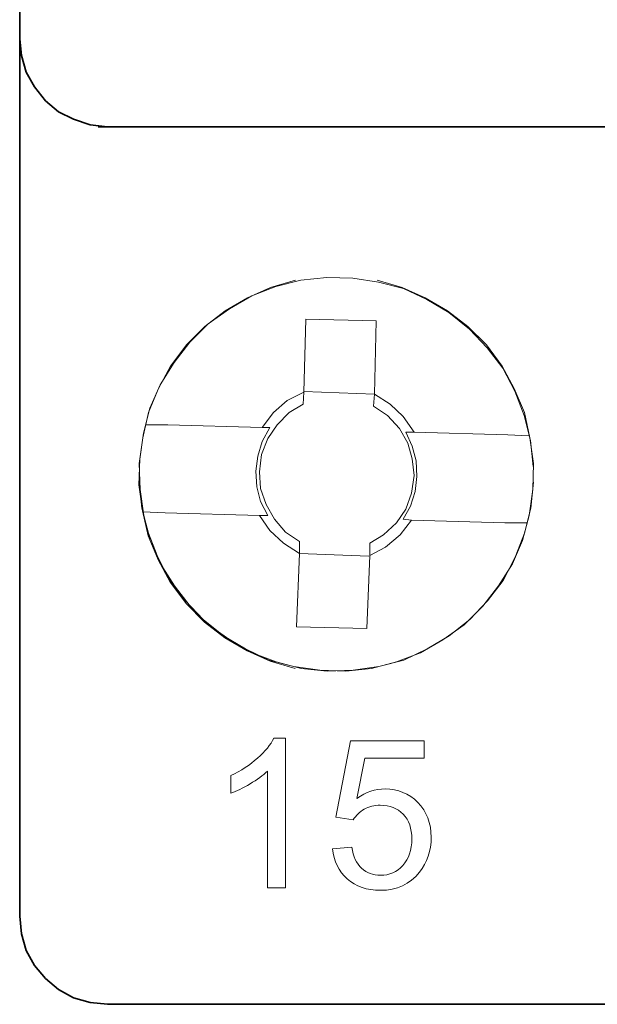
# Model space of a CAD drawing. Units: centimetres. Extents: x -4.6 to 4.5, y -9.6 to 9.5.
# Drawn here: x -4.5 to -4.1, y 3.4 to 4.2 of the extents above; entities that cross this region are included whole.
import ezdxf

# ---------------------------------------------------------------- set-up
doc = ezdxf.new("R2010")
doc.units = ezdxf.units.CM
doc.header["$MEASUREMENT"] = 0
doc.layers.add('Capa 1', color=7, linetype='Continuous')

msp = doc.modelspace()

# ---------------------------------------------------------------- linework, layer by layer
at = {"layer": 'Capa 1', "color": 250, "lineweight": 35}
for points in [[(-4.54667, 4.92275), (-4.54667, 4.92275), (-4.54667, 4.20465), (-4.54667, 4.20465), (-4.54667, 4.20465), (-4.54667, 4.20465), (-4.54518, 4.19104), (-4.54518, 4.19104), (-4.54518, 4.19104), (-4.54518, 4.19104), (-4.54137, 4.17742), (-4.54137, 4.17742), (-4.54137, 4.17742), (-4.54137, 4.17742), (-4.53454, 4.16526), (-4.53454, 4.16526), (-4.53454, 4.16526), (-4.53454, 4.16526), (-4.52545, 4.15391), (-4.52545, 4.15391), (-4.52545, 4.15391), (-4.52545, 4.15391), (-4.51487, 4.14482), (-4.51487, 4.14482), (-4.51487, 4.14482), (-4.51487, 4.14482), (-4.50274, 4.13876), (-4.50274, 4.13876), (-4.50274, 4.13876), (-4.50274, 4.13876), (-4.48909, 4.13423), (-4.48909, 4.13423), (-4.48909, 4.13423), (-4.48909, 4.13423), (-4.47471, 4.13269), (-4.47471, 4.13269)], [(-4.54667, 4.20465), (-4.54667, 4.20465), (-4.54667, 3.48738), (-4.54667, 3.48738), (-4.54667, 3.48738), (-4.54667, 3.48738), (-4.54518, 3.47296), (-4.54518, 3.47296), (-4.54518, 3.47296), (-4.54518, 3.47296), (-4.54137, 3.45934), (-4.54137, 3.45934), (-4.54137, 3.45934), (-4.54137, 3.45934), (-4.53454, 3.44722), (-4.53454, 3.44722), (-4.53454, 3.44722), (-4.53454, 3.44722), (-4.52545, 3.43659), (-4.52545, 3.43659), (-4.52545, 3.43659), (-4.52545, 3.43659), (-4.51487, 3.4275), (-4.51487, 3.4275), (-4.51487, 3.4275), (-4.51487, 3.4275), (-4.50274, 3.42066), (-4.50274, 3.42066), (-4.50274, 3.42066), (-4.50274, 3.42066), (-4.48909, 3.41692), (-4.48909, 3.41692), (-4.48909, 3.41692), (-4.48909, 3.41692), (-4.47471, 3.41538), (-4.47471, 3.41538)]]:
    msp.add_open_spline(points, degree=3, knots=[0, 0, 0, 0, 0.1, 0.1, 0.1, 0.1, 0.2, 0.2, 0.2, 0.2, 0.3, 0.3, 0.3, 0.3, 0.4, 0.4, 0.4, 0.4, 0.5, 0.5, 0.5, 0.5, 0.6, 0.6, 0.6, 0.6, 0.7, 0.7, 0.7, 0.7, 0.8, 0.8, 0.8, 0.8, 1, 1, 1, 1], dxfattribs=at)
for points in [[(-3.34834, 4.13266), (-3.34834, 4.13266), (-4.4825, 4.13266), (-4.4825, 4.13266)], [(-3.34834, 3.41538), (-3.34834, 3.41538), (-4.47471, 3.41538), (-4.47471, 3.41538)]]:
    msp.add_open_spline(points, degree=3, dxfattribs=at)
at = {"layer": 'Capa 1', "color": 250, "lineweight": 18}
for points, knots in [([(-4.32119, 3.6899), (-4.32119, 3.6899), (-4.34167, 3.69597), (-4.34167, 3.69597), (-4.34167, 3.69597), (-4.34167, 3.69597), (-4.36058, 3.70429), (-4.36058, 3.70429), (-4.36058, 3.70429), (-4.36058, 3.70429), (-4.37876, 3.71492), (-4.37876, 3.71492), (-4.37876, 3.71492), (-4.37876, 3.71492), (-4.39546, 3.72776), (-4.39546, 3.72776), (-4.39546, 3.72776), (-4.39546, 3.72776), (-4.4106, 3.74292), (-4.4106, 3.74292), (-4.4106, 3.74292), (-4.4106, 3.74292), (-4.42344, 3.76033), (-4.42344, 3.76033), (-4.42344, 3.76033), (-4.42344, 3.76033), (-4.4333, 3.77856), (-4.4333, 3.77856), (-4.4333, 3.77856), (-4.4333, 3.77856), (-4.44162, 3.79822), (-4.44162, 3.79822), (-4.44162, 3.79822), (-4.44162, 3.79822), (-4.4462, 3.81867), (-4.4462, 3.81867), (-4.4462, 3.81867), (-4.4462, 3.81867), (-4.44923, 3.83989), (-4.44923, 3.83989), (-4.44923, 3.83989), (-4.44923, 3.83989), (-4.44846, 3.8611), (-4.44846, 3.8611), (-4.44846, 3.8611), (-4.44846, 3.8611), (-4.44543, 3.88231), (-4.44543, 3.88231), (-4.44543, 3.88231), (-4.44543, 3.88231), (-4.44014, 3.90275), (-4.44014, 3.90275), (-4.44014, 3.90275), (-4.44014, 3.90275), (-4.43182, 3.9217), (-4.43182, 3.9217), (-4.43182, 3.9217), (-4.43182, 3.9217), (-4.42042, 3.93988), (-4.42042, 3.93988), (-4.42042, 3.93988), (-4.42042, 3.93988), (-4.40757, 3.95653), (-4.40757, 3.95653), (-4.40757, 3.95653), (-4.40757, 3.95653), (-4.39242, 3.97167), (-4.39242, 3.97167), (-4.39242, 3.97167), (-4.39242, 3.97167), (-4.37501, 3.9838), (-4.37501, 3.9838), (-4.37501, 3.9838), (-4.37501, 3.9838), (-4.35678, 3.99443), (-4.35678, 3.99443), (-4.35678, 3.99443), (-4.35678, 3.99443), (-4.33711, 4.00198), (-4.33711, 4.00198), (-4.33711, 4.00198), (-4.33711, 4.00198), (-4.31666, 4.00728), (-4.31666, 4.00728), (-4.31666, 4.00728), (-4.31666, 4.00728), (-4.29546, 4.00953), (-4.29546, 4.00953), (-4.29546, 4.00953), (-4.29546, 4.00953), (-4.27424, 4.00881), (-4.27424, 4.00881), (-4.27424, 4.00881), (-4.27424, 4.00881), (-4.25307, 4.00574), (-4.25307, 4.00574), (-4.25307, 4.00574), (-4.25307, 4.00574), (-4.23258, 4.00049), (-4.23258, 4.00049), (-4.23258, 4.00049), (-4.23258, 4.00049), (-4.21364, 3.9914), (-4.21364, 3.9914), (-4.21364, 3.9914), (-4.21364, 3.9914), (-4.19549, 3.98078), (-4.19549, 3.98078), (-4.19549, 3.98078), (-4.19549, 3.98078), (-4.1788, 3.96716), (-4.1788, 3.96716), (-4.1788, 3.96716), (-4.1788, 3.96716), (-4.16438, 3.95195), (-4.16438, 3.95195), (-4.16438, 3.95195), (-4.16438, 3.95195), (-4.15153, 3.93531), (-4.15153, 3.93531), (-4.15153, 3.93531), (-4.15153, 3.93531), (-4.14167, 3.91642), (-4.14167, 3.91642), (-4.14167, 3.91642), (-4.14167, 3.91642), (-4.13407, 3.89669), (-4.13407, 3.89669), (-4.13407, 3.89669), (-4.13407, 3.89669), (-4.12883, 3.87625), (-4.12883, 3.87625), (-4.12883, 3.87625), (-4.12883, 3.87625), (-4.12652, 3.85503), (-4.12652, 3.85503)], [0, 0, 0, 0, 0.028571, 0.028571, 0.028571, 0.028571, 0.057143, 0.057143, 0.057143, 0.057143, 0.085714, 0.085714, 0.085714, 0.085714, 0.114286, 0.114286, 0.114286, 0.114286, 0.142857, 0.142857, 0.142857, 0.142857, 0.171429, 0.171429, 0.171429, 0.171429, 0.2, 0.2, 0.2, 0.2, 0.228571, 0.228571, 0.228571, 0.228571, 0.257143, 0.257143, 0.257143, 0.257143, 0.285714, 0.285714, 0.285714, 0.285714, 0.314286, 0.314286, 0.314286, 0.314286, 0.342857, 0.342857, 0.342857, 0.342857, 0.371429, 0.371429, 0.371429, 0.371429, 0.4, 0.4, 0.4, 0.4, 0.428571, 0.428571, 0.428571, 0.428571, 0.457143, 0.457143, 0.457143, 0.457143, 0.485714, 0.485714, 0.485714, 0.485714, 0.514286, 0.514286, 0.514286, 0.514286, 0.542857, 0.542857, 0.542857, 0.542857, 0.571429, 0.571429, 0.571429, 0.571429, 0.6, 0.6, 0.6, 0.6, 0.628571, 0.628571, 0.628571, 0.628571, 0.657143, 0.657143, 0.657143, 0.657143, 0.685714, 0.685714, 0.685714, 0.685714, 0.714286, 0.714286, 0.714286, 0.714286, 0.742857, 0.742857, 0.742857, 0.742857, 0.771429, 0.771429, 0.771429, 0.771429, 0.8, 0.8, 0.8, 0.8, 0.828571, 0.828571, 0.828571, 0.828571, 0.857143, 0.857143, 0.857143, 0.857143, 0.885714, 0.885714, 0.885714, 0.885714, 0.914286, 0.914286, 0.914286, 0.914286, 0.942857, 0.942857, 0.942857, 0.942857, 1, 1, 1, 1]), ([(-4.32091, 4.00731), (-4.32091, 4.00731), (-4.34139, 4.00124), (-4.34139, 4.00124), (-4.34139, 4.00124), (-4.34139, 4.00124), (-4.3603, 3.99292), (-4.3603, 3.99292), (-4.3603, 3.99292), (-4.3603, 3.99292), (-4.37848, 3.98229), (-4.37848, 3.98229), (-4.37848, 3.98229), (-4.37848, 3.98229), (-4.39518, 3.96945), (-4.39518, 3.96945), (-4.39518, 3.96945), (-4.39518, 3.96945), (-4.41032, 3.95429), (-4.41032, 3.95429), (-4.41032, 3.95429), (-4.41032, 3.95429), (-4.42316, 3.93688), (-4.42316, 3.93688), (-4.42316, 3.93688), (-4.42316, 3.93688), (-4.43302, 3.91865), (-4.43302, 3.91865), (-4.43302, 3.91865), (-4.43302, 3.91865), (-4.44134, 3.89899), (-4.44134, 3.89899), (-4.44134, 3.89899), (-4.44134, 3.89899), (-4.44592, 3.87854), (-4.44592, 3.87854), (-4.44592, 3.87854), (-4.44592, 3.87854), (-4.44895, 3.85732), (-4.44895, 3.85732), (-4.44895, 3.85732), (-4.44895, 3.85732), (-4.44818, 3.83611), (-4.44818, 3.83611), (-4.44818, 3.83611), (-4.44818, 3.83611), (-4.44515, 3.8149), (-4.44515, 3.8149), (-4.44515, 3.8149), (-4.44515, 3.8149), (-4.43986, 3.79446), (-4.43986, 3.79446), (-4.43986, 3.79446), (-4.43986, 3.79446), (-4.43154, 3.77551), (-4.43154, 3.77551), (-4.43154, 3.77551), (-4.43154, 3.77551), (-4.42014, 3.75733), (-4.42014, 3.75733), (-4.42014, 3.75733), (-4.42014, 3.75733), (-4.40729, 3.74068), (-4.40729, 3.74068), (-4.40729, 3.74068), (-4.40729, 3.74068), (-4.39214, 3.72554), (-4.39214, 3.72554), (-4.39214, 3.72554), (-4.39214, 3.72554), (-4.37473, 3.71341), (-4.37473, 3.71341), (-4.37473, 3.71341), (-4.37473, 3.71341), (-4.3565, 3.70278), (-4.3565, 3.70278), (-4.3565, 3.70278), (-4.3565, 3.70278), (-4.33683, 3.69523), (-4.33683, 3.69523), (-4.33683, 3.69523), (-4.33683, 3.69523), (-4.31638, 3.68993), (-4.31638, 3.68993), (-4.31638, 3.68993), (-4.31638, 3.68993), (-4.29518, 3.68768), (-4.29518, 3.68768), (-4.29518, 3.68768), (-4.29518, 3.68768), (-4.27396, 3.6884), (-4.27396, 3.6884), (-4.27396, 3.6884), (-4.27396, 3.6884), (-4.25279, 3.69147), (-4.25279, 3.69147), (-4.25279, 3.69147), (-4.25279, 3.69147), (-4.2323, 3.69672), (-4.2323, 3.69672), (-4.2323, 3.69672), (-4.2323, 3.69672), (-4.21336, 3.70581), (-4.21336, 3.70581), (-4.21336, 3.70581), (-4.21336, 3.70581), (-4.19521, 3.71643), (-4.19521, 3.71643), (-4.19521, 3.71643), (-4.19521, 3.71643), (-4.17852, 3.73005), (-4.17852, 3.73005), (-4.17852, 3.73005), (-4.17852, 3.73005), (-4.1641, 3.74526), (-4.1641, 3.74526), (-4.1641, 3.74526), (-4.1641, 3.74526), (-4.15125, 3.7619), (-4.15125, 3.7619), (-4.15125, 3.7619), (-4.15125, 3.7619), (-4.14139, 3.78079), (-4.14139, 3.78079), (-4.14139, 3.78079), (-4.14139, 3.78079), (-4.13379, 3.80052), (-4.13379, 3.80052), (-4.13379, 3.80052), (-4.13379, 3.80052), (-4.12855, 3.82096), (-4.12855, 3.82096), (-4.12855, 3.82096), (-4.12855, 3.82096), (-4.12624, 3.84218), (-4.12624, 3.84218)], [0, 0, 0, 0, 0.028571, 0.028571, 0.028571, 0.028571, 0.057143, 0.057143, 0.057143, 0.057143, 0.085714, 0.085714, 0.085714, 0.085714, 0.114286, 0.114286, 0.114286, 0.114286, 0.142857, 0.142857, 0.142857, 0.142857, 0.171429, 0.171429, 0.171429, 0.171429, 0.2, 0.2, 0.2, 0.2, 0.228571, 0.228571, 0.228571, 0.228571, 0.257143, 0.257143, 0.257143, 0.257143, 0.285714, 0.285714, 0.285714, 0.285714, 0.314286, 0.314286, 0.314286, 0.314286, 0.342857, 0.342857, 0.342857, 0.342857, 0.371429, 0.371429, 0.371429, 0.371429, 0.4, 0.4, 0.4, 0.4, 0.428571, 0.428571, 0.428571, 0.428571, 0.457143, 0.457143, 0.457143, 0.457143, 0.485714, 0.485714, 0.485714, 0.485714, 0.514286, 0.514286, 0.514286, 0.514286, 0.542857, 0.542857, 0.542857, 0.542857, 0.571429, 0.571429, 0.571429, 0.571429, 0.6, 0.6, 0.6, 0.6, 0.628571, 0.628571, 0.628571, 0.628571, 0.657143, 0.657143, 0.657143, 0.657143, 0.685714, 0.685714, 0.685714, 0.685714, 0.714286, 0.714286, 0.714286, 0.714286, 0.742857, 0.742857, 0.742857, 0.742857, 0.771429, 0.771429, 0.771429, 0.771429, 0.8, 0.8, 0.8, 0.8, 0.828571, 0.828571, 0.828571, 0.828571, 0.857143, 0.857143, 0.857143, 0.857143, 0.885714, 0.885714, 0.885714, 0.885714, 0.914286, 0.914286, 0.914286, 0.914286, 0.942857, 0.942857, 0.942857, 0.942857, 1, 1, 1, 1]), ([(-4.25427, 4.00731), (-4.25427, 4.00731), (-4.23379, 4.00124), (-4.23379, 4.00124), (-4.23379, 4.00124), (-4.23379, 4.00124), (-4.21488, 3.99292), (-4.21488, 3.99292), (-4.21488, 3.99292), (-4.21488, 3.99292), (-4.1967, 3.98229), (-4.1967, 3.98229), (-4.1967, 3.98229), (-4.1967, 3.98229), (-4.18, 3.96945), (-4.18, 3.96945), (-4.18, 3.96945), (-4.18, 3.96945), (-4.16486, 3.95429), (-4.16486, 3.95429), (-4.16486, 3.95429), (-4.16486, 3.95429), (-4.15202, 3.93688), (-4.15202, 3.93688), (-4.15202, 3.93688), (-4.15202, 3.93688), (-4.14216, 3.91865), (-4.14216, 3.91865), (-4.14216, 3.91865), (-4.14216, 3.91865), (-4.13384, 3.89899), (-4.13384, 3.89899), (-4.13384, 3.89899), (-4.13384, 3.89899), (-4.12926, 3.87854), (-4.12926, 3.87854), (-4.12926, 3.87854), (-4.12926, 3.87854), (-4.12623, 3.85732), (-4.12623, 3.85732), (-4.12623, 3.85732), (-4.12623, 3.85732), (-4.127, 3.83611), (-4.127, 3.83611), (-4.127, 3.83611), (-4.127, 3.83611), (-4.13003, 3.8149), (-4.13003, 3.8149), (-4.13003, 3.8149), (-4.13003, 3.8149), (-4.13532, 3.79446), (-4.13532, 3.79446), (-4.13532, 3.79446), (-4.13532, 3.79446), (-4.14364, 3.77551), (-4.14364, 3.77551), (-4.14364, 3.77551), (-4.14364, 3.77551), (-4.15504, 3.75733), (-4.15504, 3.75733), (-4.15504, 3.75733), (-4.15504, 3.75733), (-4.16789, 3.74068), (-4.16789, 3.74068), (-4.16789, 3.74068), (-4.16789, 3.74068), (-4.18304, 3.72554), (-4.18304, 3.72554), (-4.18304, 3.72554), (-4.18304, 3.72554), (-4.20045, 3.71341), (-4.20045, 3.71341), (-4.20045, 3.71341), (-4.20045, 3.71341), (-4.21868, 3.70278), (-4.21868, 3.70278), (-4.21868, 3.70278), (-4.21868, 3.70278), (-4.23835, 3.69523), (-4.23835, 3.69523), (-4.23835, 3.69523), (-4.23835, 3.69523), (-4.2588, 3.68993), (-4.2588, 3.68993), (-4.2588, 3.68993), (-4.2588, 3.68993), (-4.28, 3.68768), (-4.28, 3.68768), (-4.28, 3.68768), (-4.28, 3.68768), (-4.30122, 3.6884), (-4.30122, 3.6884), (-4.30122, 3.6884), (-4.30122, 3.6884), (-4.32239, 3.69147), (-4.32239, 3.69147), (-4.32239, 3.69147), (-4.32239, 3.69147), (-4.34288, 3.69672), (-4.34288, 3.69672), (-4.34288, 3.69672), (-4.34288, 3.69672), (-4.36182, 3.70581), (-4.36182, 3.70581), (-4.36182, 3.70581), (-4.36182, 3.70581), (-4.37997, 3.71643), (-4.37997, 3.71643), (-4.37997, 3.71643), (-4.37997, 3.71643), (-4.39666, 3.73005), (-4.39666, 3.73005), (-4.39666, 3.73005), (-4.39666, 3.73005), (-4.41108, 3.74526), (-4.41108, 3.74526), (-4.41108, 3.74526), (-4.41108, 3.74526), (-4.42393, 3.7619), (-4.42393, 3.7619), (-4.42393, 3.7619), (-4.42393, 3.7619), (-4.43379, 3.78079), (-4.43379, 3.78079), (-4.43379, 3.78079), (-4.43379, 3.78079), (-4.44139, 3.80052), (-4.44139, 3.80052), (-4.44139, 3.80052), (-4.44139, 3.80052), (-4.44663, 3.82096), (-4.44663, 3.82096), (-4.44663, 3.82096), (-4.44663, 3.82096), (-4.44894, 3.84218), (-4.44894, 3.84218)], [0, 0, 0, 0, 0.028571, 0.028571, 0.028571, 0.028571, 0.057143, 0.057143, 0.057143, 0.057143, 0.085714, 0.085714, 0.085714, 0.085714, 0.114286, 0.114286, 0.114286, 0.114286, 0.142857, 0.142857, 0.142857, 0.142857, 0.171429, 0.171429, 0.171429, 0.171429, 0.2, 0.2, 0.2, 0.2, 0.228571, 0.228571, 0.228571, 0.228571, 0.257143, 0.257143, 0.257143, 0.257143, 0.285714, 0.285714, 0.285714, 0.285714, 0.314286, 0.314286, 0.314286, 0.314286, 0.342857, 0.342857, 0.342857, 0.342857, 0.371429, 0.371429, 0.371429, 0.371429, 0.4, 0.4, 0.4, 0.4, 0.428571, 0.428571, 0.428571, 0.428571, 0.457143, 0.457143, 0.457143, 0.457143, 0.485714, 0.485714, 0.485714, 0.485714, 0.514286, 0.514286, 0.514286, 0.514286, 0.542857, 0.542857, 0.542857, 0.542857, 0.571429, 0.571429, 0.571429, 0.571429, 0.6, 0.6, 0.6, 0.6, 0.628571, 0.628571, 0.628571, 0.628571, 0.657143, 0.657143, 0.657143, 0.657143, 0.685714, 0.685714, 0.685714, 0.685714, 0.714286, 0.714286, 0.714286, 0.714286, 0.742857, 0.742857, 0.742857, 0.742857, 0.771429, 0.771429, 0.771429, 0.771429, 0.8, 0.8, 0.8, 0.8, 0.828571, 0.828571, 0.828571, 0.828571, 0.857143, 0.857143, 0.857143, 0.857143, 0.885714, 0.885714, 0.885714, 0.885714, 0.914286, 0.914286, 0.914286, 0.914286, 0.942857, 0.942857, 0.942857, 0.942857, 1, 1, 1, 1]), ([(-4.31412, 3.91567), (-4.31412, 3.91567), (-4.31259, 3.97551), (-4.31259, 3.97551), (-4.31259, 3.97551), (-4.31259, 3.97551), (-4.25501, 3.97397), (-4.25501, 3.97397)], [0, 0, 0, 0, 0.333333, 0.333333, 0.333333, 0.333333, 1, 1, 1, 1]), ([(-4.31412, 3.91567), (-4.31412, 3.91567), (-4.32774, 3.90885), (-4.32774, 3.90885), (-4.32774, 3.90885), (-4.32774, 3.90885), (-4.33914, 3.89899), (-4.33914, 3.89899), (-4.33914, 3.89899), (-4.33914, 3.89899), (-4.34818, 3.88686), (-4.34818, 3.88686)], [0, 0, 0, 0, 0.25, 0.25, 0.25, 0.25, 0.5, 0.5, 0.5, 0.5, 1, 1, 1, 1]), ([(-4.22398, 3.8831), (-4.22398, 3.8831), (-4.23307, 3.89595), (-4.23307, 3.89595), (-4.23307, 3.89595), (-4.23307, 3.89595), (-4.24365, 3.90581), (-4.24365, 3.90581), (-4.24365, 3.90581), (-4.24365, 3.90581), (-4.25655, 3.91413), (-4.25655, 3.91413)], [0, 0, 0, 0, 0.25, 0.25, 0.25, 0.25, 0.5, 0.5, 0.5, 0.5, 1, 1, 1, 1]), ([(-4.31489, 3.90581), (-4.31489, 3.90581), (-4.32624, 3.89899), (-4.32624, 3.89899), (-4.32624, 3.89899), (-4.32624, 3.89899), (-4.33606, 3.88911), (-4.33606, 3.88911), (-4.33606, 3.88911), (-4.33606, 3.88911), (-4.34365, 3.87777), (-4.34365, 3.87777), (-4.34365, 3.87777), (-4.34365, 3.87777), (-4.34895, 3.86492), (-4.34895, 3.86492), (-4.34895, 3.86492), (-4.34895, 3.86492), (-4.35048, 3.8505), (-4.35048, 3.8505), (-4.35048, 3.8505), (-4.35048, 3.8505), (-4.34971, 3.83688), (-4.34971, 3.83688), (-4.34971, 3.83688), (-4.34971, 3.83688), (-4.34515, 3.82399), (-4.34515, 3.82399), (-4.34515, 3.82399), (-4.34515, 3.82399), (-4.33832, 3.81187), (-4.33832, 3.81187), (-4.33832, 3.81187), (-4.33832, 3.81187), (-4.32928, 3.80129), (-4.32928, 3.80129), (-4.32928, 3.80129), (-4.32928, 3.80129), (-4.31788, 3.79369), (-4.31788, 3.79369)], [0, 0, 0, 0, 0.090909, 0.090909, 0.090909, 0.090909, 0.181818, 0.181818, 0.181818, 0.181818, 0.272727, 0.272727, 0.272727, 0.272727, 0.363636, 0.363636, 0.363636, 0.363636, 0.454545, 0.454545, 0.454545, 0.454545, 0.545455, 0.545455, 0.545455, 0.545455, 0.636364, 0.636364, 0.636364, 0.636364, 0.727273, 0.727273, 0.727273, 0.727273, 0.818182, 0.818182, 0.818182, 0.818182, 1, 1, 1, 1]), ([(-4.26034, 3.79219), (-4.26034, 3.79219), (-4.249, 3.79902), (-4.249, 3.79902), (-4.249, 3.79902), (-4.249, 3.79902), (-4.23837, 3.80885), (-4.23837, 3.80885), (-4.23837, 3.80885), (-4.23837, 3.80885), (-4.23082, 3.82019), (-4.23082, 3.82019), (-4.23082, 3.82019), (-4.23082, 3.82019), (-4.22624, 3.83309), (-4.22624, 3.83309), (-4.22624, 3.83309), (-4.22624, 3.83309), (-4.22398, 3.84751), (-4.22398, 3.84751), (-4.22398, 3.84751), (-4.22398, 3.84751), (-4.22547, 3.86113), (-4.22547, 3.86113), (-4.22547, 3.86113), (-4.22547, 3.86113), (-4.22928, 3.87397), (-4.22928, 3.87397), (-4.22928, 3.87397), (-4.22928, 3.87397), (-4.23606, 3.88609), (-4.23606, 3.88609), (-4.23606, 3.88609), (-4.23606, 3.88609), (-4.24592, 3.89672), (-4.24592, 3.89672), (-4.24592, 3.89672), (-4.24592, 3.89672), (-4.25732, 3.90427), (-4.25732, 3.90427)], [0, 0, 0, 0, 0.090909, 0.090909, 0.090909, 0.090909, 0.181818, 0.181818, 0.181818, 0.181818, 0.272727, 0.272727, 0.272727, 0.272727, 0.363636, 0.363636, 0.363636, 0.363636, 0.454545, 0.454545, 0.454545, 0.454545, 0.545455, 0.545455, 0.545455, 0.545455, 0.636364, 0.636364, 0.636364, 0.636364, 0.727273, 0.727273, 0.727273, 0.727273, 0.818182, 0.818182, 0.818182, 0.818182, 1, 1, 1, 1]), ([(-4.34818, 3.88686), (-4.34818, 3.88686), (-4.42547, 3.88911), (-4.42547, 3.88911), (-4.42547, 3.88911), (-4.42547, 3.88911), (-4.44361, 3.88911), (-4.44361, 3.88911)], [0, 0, 0, 0, 0.333333, 0.333333, 0.333333, 0.333333, 1, 1, 1, 1]), ([(-4.34211, 3.88686), (-4.34211, 3.88686), (-4.34818, 3.87551), (-4.34818, 3.87551), (-4.34818, 3.87551), (-4.34818, 3.87551), (-4.35197, 3.86338), (-4.35197, 3.86338), (-4.35197, 3.86338), (-4.35197, 3.86338), (-4.35351, 3.85127), (-4.35351, 3.85127), (-4.35351, 3.85127), (-4.35351, 3.85127), (-4.35274, 3.83837), (-4.35274, 3.83837), (-4.35274, 3.83837), (-4.35274, 3.83837), (-4.34971, 3.82629), (-4.34971, 3.82629), (-4.34971, 3.82629), (-4.34971, 3.82629), (-4.34365, 3.8149), (-4.34365, 3.8149)], [0, 0, 0, 0, 0.142857, 0.142857, 0.142857, 0.142857, 0.285714, 0.285714, 0.285714, 0.285714, 0.428571, 0.428571, 0.428571, 0.428571, 0.571429, 0.571429, 0.571429, 0.571429, 0.714286, 0.714286, 0.714286, 0.714286, 1, 1, 1, 1]), ([(-4.22624, 3.81115), (-4.22624, 3.81115), (-4.23307, 3.81187), (-4.23307, 3.81187), (-4.23307, 3.81187), (-4.23307, 3.81187), (-4.22701, 3.8225), (-4.22701, 3.8225), (-4.22701, 3.8225), (-4.22701, 3.8225), (-4.22321, 3.83458), (-4.22321, 3.83458), (-4.22321, 3.83458), (-4.22321, 3.83458), (-4.22168, 3.84674), (-4.22168, 3.84674), (-4.22168, 3.84674), (-4.22168, 3.84674), (-4.22245, 3.85959), (-4.22245, 3.85959), (-4.22245, 3.85959), (-4.22245, 3.85959), (-4.22547, 3.8717), (-4.22547, 3.8717), (-4.22547, 3.8717), (-4.22547, 3.8717), (-4.23082, 3.8831), (-4.23082, 3.8831)], [0, 0, 0, 0, 0.125, 0.125, 0.125, 0.125, 0.25, 0.25, 0.25, 0.25, 0.375, 0.375, 0.375, 0.375, 0.5, 0.5, 0.5, 0.5, 0.625, 0.625, 0.625, 0.625, 0.75, 0.75, 0.75, 0.75, 1, 1, 1, 1]), ([(-4.35048, 3.8149), (-4.35048, 3.8149), (-4.34211, 3.80278), (-4.34211, 3.80278), (-4.34211, 3.80278), (-4.34211, 3.80278), (-4.33077, 3.79219), (-4.33077, 3.79219), (-4.33077, 3.79219), (-4.33077, 3.79219), (-4.31788, 3.78383), (-4.31788, 3.78383)], [0, 0, 0, 0, 0.25, 0.25, 0.25, 0.25, 0.5, 0.5, 0.5, 0.5, 1, 1, 1, 1]), ([(-4.26034, 3.78233), (-4.26034, 3.78233), (-4.24746, 3.78917), (-4.24746, 3.78917), (-4.24746, 3.78917), (-4.24746, 3.78917), (-4.23533, 3.79902), (-4.23533, 3.79902), (-4.23533, 3.79902), (-4.23533, 3.79902), (-4.22624, 3.81115), (-4.22624, 3.81115)], [0, 0, 0, 0, 0.25, 0.25, 0.25, 0.25, 0.5, 0.5, 0.5, 0.5, 1, 1, 1, 1]), ([(-4.22624, 3.81115), (-4.22624, 3.81115), (-4.14971, 3.80885), (-4.14971, 3.80885), (-4.14971, 3.80885), (-4.14971, 3.80885), (-4.13153, 3.80885), (-4.13153, 3.80885)], [0, 0, 0, 0, 0.333333, 0.333333, 0.333333, 0.333333, 1, 1, 1, 1])]:
    msp.add_open_spline(points, degree=3, knots=knots, dxfattribs=at)
for points in [[(-4.25501, 3.97397), (-4.25501, 3.97397), (-4.25655, 3.91413), (-4.25655, 3.91413)], [(-4.31489, 3.90581), (-4.31489, 3.90581), (-4.31412, 3.91567), (-4.31412, 3.91567)], [(-4.25655, 3.91413), (-4.25655, 3.91413), (-4.31412, 3.9164), (-4.31412, 3.9164)], [(-4.25732, 3.90427), (-4.25732, 3.90427), (-4.25655, 3.91413), (-4.25655, 3.91413)], [(-4.34818, 3.88686), (-4.34818, 3.88686), (-4.34211, 3.88686), (-4.34211, 3.88686)], [(-4.23082, 3.8831), (-4.23082, 3.8831), (-4.22398, 3.8831), (-4.22398, 3.8831)], [(-4.22398, 3.8831), (-4.22398, 3.8831), (-4.14746, 3.88079), (-4.14746, 3.88079)], [(-4.13005, 3.88002), (-4.13005, 3.88002), (-4.14746, 3.88079), (-4.14746, 3.88079)], [(-4.44592, 3.81793), (-4.44592, 3.81793), (-4.42774, 3.8172), (-4.42774, 3.8172)], [(-4.35048, 3.8149), (-4.35048, 3.8149), (-4.42774, 3.8172), (-4.42774, 3.8172)], [(-4.34365, 3.8149), (-4.34365, 3.8149), (-4.35048, 3.8149), (-4.35048, 3.8149)], [(-4.31788, 3.78383), (-4.31788, 3.78383), (-4.31788, 3.79369), (-4.31788, 3.79369)], [(-4.26034, 3.78233), (-4.26034, 3.78233), (-4.26034, 3.79219), (-4.26034, 3.79219)], [(-4.31788, 3.78383), (-4.31788, 3.78383), (-4.32014, 3.724), (-4.32014, 3.724)], [(-4.26111, 3.78156), (-4.26111, 3.78156), (-4.31788, 3.78383), (-4.31788, 3.78383)], [(-4.26034, 3.78233), (-4.26034, 3.78233), (-4.26261, 3.7225), (-4.26261, 3.7225)], [(-4.26261, 3.7225), (-4.26261, 3.7225), (-4.32014, 3.724), (-4.32014, 3.724)]]:
    msp.add_open_spline(points, degree=3, dxfattribs=at)
at = {"layer": 'Capa 1', "color": 250, "lineweight": 9}
for points, knots in [([(-4.3291, 3.51062), (-4.3291, 3.51062), (-4.34407, 3.51062), (-4.34407, 3.51062), (-4.34407, 3.51062), (-4.34407, 3.51062), (-4.34407, 3.6059), (-4.34407, 3.6059), (-4.34407, 3.6059), (-4.34767, 3.60245), (-4.3524, 3.59902), (-4.35824, 3.59559), (-4.35824, 3.59559), (-4.36408, 3.59216), (-4.36935, 3.58958), (-4.37399, 3.58788), (-4.37399, 3.58788), (-4.37399, 3.58788), (-4.37399, 3.60233), (-4.37399, 3.60233), (-4.37399, 3.60233), (-4.36563, 3.60624), (-4.35832, 3.61101), (-4.35206, 3.61662), (-4.35206, 3.61662), (-4.34579, 3.6222), (-4.34135, 3.62761), (-4.33874, 3.63289), (-4.33874, 3.63289), (-4.33874, 3.63289), (-4.3291, 3.63289), (-4.3291, 3.63289), (-4.3291, 3.63289), (-4.3291, 3.63289), (-4.3291, 3.51062), (-4.3291, 3.51062)], [0, 0, 0, 0, 0.1, 0.1, 0.1, 0.1, 0.2, 0.2, 0.2, 0.2, 0.3, 0.3, 0.3, 0.3, 0.4, 0.4, 0.4, 0.4, 0.5, 0.5, 0.5, 0.5, 0.6, 0.6, 0.6, 0.6, 0.7, 0.7, 0.7, 0.7, 0.8, 0.8, 0.8, 0.8, 1, 1, 1, 1]), ([(-4.29064, 3.54259), (-4.29064, 3.54259), (-4.27499, 3.54378), (-4.27499, 3.54378), (-4.27499, 3.54378), (-4.27383, 3.53616), (-4.27114, 3.53043), (-4.26694, 3.52658), (-4.26694, 3.52658), (-4.26275, 3.52275), (-4.25762, 3.52082), (-4.25158, 3.52082), (-4.25158, 3.52082), (-4.2443, 3.52082), (-4.23821, 3.52354), (-4.23325, 3.52896), (-4.23325, 3.52896), (-4.22831, 3.5344), (-4.22585, 3.5416), (-4.22585, 3.55055), (-4.22585, 3.55055), (-4.22585, 3.55908), (-4.2282, 3.5658), (-4.23293, 3.57073), (-4.23293, 3.57073), (-4.23767, 3.57566), (-4.24393, 3.57813), (-4.25172, 3.57813), (-4.25172, 3.57813), (-4.25657, 3.57813), (-4.26091, 3.57702), (-4.26476, 3.57481), (-4.26476, 3.57481), (-4.26859, 3.5726), (-4.27159, 3.56974), (-4.2738, 3.56623), (-4.2738, 3.56623), (-4.2738, 3.56623), (-4.28792, 3.56827), (-4.28792, 3.56827), (-4.28792, 3.56827), (-4.28792, 3.56827), (-4.27618, 3.63085), (-4.27618, 3.63085), (-4.27618, 3.63085), (-4.27618, 3.63085), (-4.21582, 3.63085), (-4.21582, 3.63085), (-4.21582, 3.63085), (-4.21582, 3.63085), (-4.21582, 3.61656), (-4.21582, 3.61656), (-4.21582, 3.61656), (-4.21582, 3.61656), (-4.26425, 3.61656), (-4.26425, 3.61656), (-4.26425, 3.61656), (-4.26425, 3.61656), (-4.27074, 3.58371), (-4.27074, 3.58371), (-4.27074, 3.58371), (-4.26346, 3.58884), (-4.25581, 3.59139), (-4.24781, 3.59139), (-4.24781, 3.59139), (-4.23721, 3.59139), (-4.22826, 3.58771), (-4.22097, 3.58034), (-4.22097, 3.58034), (-4.21369, 3.57297), (-4.21003, 3.56351), (-4.21003, 3.55194), (-4.21003, 3.55194), (-4.21003, 3.54092), (-4.21324, 3.53139), (-4.21964, 3.52337), (-4.21964, 3.52337), (-4.22744, 3.51351), (-4.23809, 3.50858), (-4.25158, 3.50858), (-4.25158, 3.50858), (-4.26264, 3.50858), (-4.27165, 3.5117), (-4.27865, 3.5179), (-4.27865, 3.5179), (-4.28565, 3.52411), (-4.28965, 3.53233), (-4.29064, 3.54259)], [0, 0, 0, 0, 0.043478, 0.043478, 0.043478, 0.043478, 0.086957, 0.086957, 0.086957, 0.086957, 0.130435, 0.130435, 0.130435, 0.130435, 0.173913, 0.173913, 0.173913, 0.173913, 0.217391, 0.217391, 0.217391, 0.217391, 0.26087, 0.26087, 0.26087, 0.26087, 0.304348, 0.304348, 0.304348, 0.304348, 0.347826, 0.347826, 0.347826, 0.347826, 0.391304, 0.391304, 0.391304, 0.391304, 0.434783, 0.434783, 0.434783, 0.434783, 0.478261, 0.478261, 0.478261, 0.478261, 0.521739, 0.521739, 0.521739, 0.521739, 0.565217, 0.565217, 0.565217, 0.565217, 0.608696, 0.608696, 0.608696, 0.608696, 0.652174, 0.652174, 0.652174, 0.652174, 0.695652, 0.695652, 0.695652, 0.695652, 0.73913, 0.73913, 0.73913, 0.73913, 0.782609, 0.782609, 0.782609, 0.782609, 0.826087, 0.826087, 0.826087, 0.826087, 0.869565, 0.869565, 0.869565, 0.869565, 0.913043, 0.913043, 0.913043, 0.913043, 1, 1, 1, 1])]:
    msp.add_open_spline(points, degree=3, knots=knots, dxfattribs=at)

doc.saveas('drawing.dxf')
